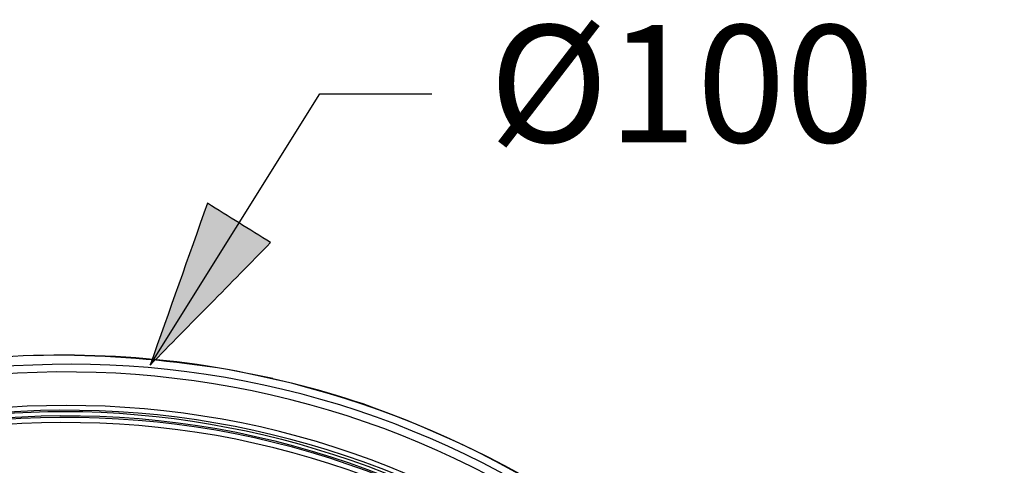
# Model space of a CAD drawing. Extents: x 66.1 to 144.6, y 115.5 to 206.2.
# Drawn here: x 127.9 to 144.6, y 198.6 to 206.2 of the extents above; entities that cross this region are included whole.
import ezdxf

# ---------------------------------------------------------------- set-up
doc = ezdxf.new("R2010")
doc.units = 0
doc.header["$MEASUREMENT"] = 0
doc.layers.add('EBENE_2', color=7, linetype='CONTINUOUS')

msp = doc.modelspace()

# ---------------------------------------------------------------- hatches: boundary and pattern name
at = {"layer": 'EBENE_2'}
h = msp.add_hatch(color=7, dxfattribs=at)
h.dxf.hatch_style = 2
edge = h.paths.add_edge_path()
edge.add_spline(control_points=[(130.095, 200.349), (130.42, 201.268), (130.745, 202.187), (131.07, 203.106), (131.429, 202.882), (131.787, 202.658), (132.146, 202.434), (131.462, 201.739), (130.779, 201.044), (130.095, 200.349)], knot_values=[0, 0, 0, 0, 0.352778, 0.352778, 0.352778, 0.705556, 0.705556, 0.705556, 1.058334, 1.058334, 1.058334, 1.058334], degree=3, periodic=0)
edge.add_line((130.095, 200.349), (130.095, 200.349))

# ---------------------------------------------------------------- linework, layer by layer
at = {"layer": 'EBENE_2', "color": 250}
for points in [[(130.095, 200.349), (132.985, 204.972)], [(132.985, 204.972), (134.888, 204.972)], [(132.186, 200.117), (131.414, 200.273)]]:
    msp.add_lwpolyline(points, dxfattribs=at)
for points, knots in [([(130.095, 200.349), (130.42, 201.268), (130.745, 202.187), (131.07, 203.106), (131.429, 202.882), (131.787, 202.658), (132.146, 202.434), (131.462, 201.739), (130.779, 201.044), (130.095, 200.349)], [0, 0, 0, 0, 1, 1, 1, 2, 2, 2, 3, 3, 3, 3]), ([(144.492, 184.516), (144.492, 191.628), (139.564, 198.041), (132.682, 199.852), (125.745, 201.677), (118.264, 198.48), (114.775, 192.219), (113.466, 189.872), (112.779, 187.203), (112.779, 184.516)], [0, 0, 0, 0, 1, 1, 1, 2, 2, 2, 3, 3, 3, 3]), ([(144.353, 184.516), (144.327, 191.626), (139.402, 198.013), (132.488, 199.757), (129.014, 200.634), (125.27, 200.287), (122.021, 198.776), (118.897, 197.323), (116.294, 194.836), (114.698, 191.783), (113.529, 189.547), (112.919, 187.039), (112.919, 184.516)], [0, 0, 0, 0, 1, 1, 1, 2, 2, 2, 3, 3, 3, 4, 4, 4, 4]), ([(143.781, 184.516), (143.835, 191.621), (138.587, 197.962), (131.649, 199.363), (128.15, 200.069), (124.447, 199.508), (121.322, 197.781), (118.312, 196.116), (115.913, 193.426), (114.61, 190.242), (113.869, 188.429), (113.489, 186.475), (113.489, 184.516)], [0, 0, 0, 0, 1, 1, 1, 2, 2, 2, 3, 3, 3, 4, 4, 4, 4]), ([(132.186, 200.117), (135.483, 199.359), (138.332, 197.585), (140.618, 195.117), (142.875, 192.68), (144.12, 189.469), (144.544, 186.216), (144.584, 185.908), (144.605, 185.591), (144.617, 185.281)], [0, 0, 0, 0, 1, 1, 1, 2, 2, 2, 3, 3, 3, 3]), ([(130.695, 169.716), (134.179, 170.208), (137.42, 171.926), (139.768, 174.549), (142.132, 177.191), (143.497, 180.641), (143.574, 184.185), (143.731, 191.344), (138.574, 197.788), (131.541, 199.176), (128.042, 199.866), (124.344, 199.272), (121.245, 197.503), (118.256, 195.798), (115.903, 193.062), (114.674, 189.848), (113.393, 186.497), (113.372, 182.716), (114.613, 179.35), (115.82, 176.074), (118.188, 173.277), (121.219, 171.543), (122.868, 170.599), (124.695, 169.978), (126.577, 169.717)], [0, 0, 0, 0, 1, 1, 1, 2, 2, 2, 3, 3, 3, 4, 4, 4, 5, 5, 5, 6, 6, 6, 7, 7, 7, 8, 8, 8, 8]), ([(130.683, 169.803), (134.181, 170.298), (137.431, 172.033), (139.771, 174.684), (142.13, 177.356), (143.464, 180.841), (143.49, 184.405), (143.543, 191.556), (138.273, 197.907), (131.223, 199.146), (127.718, 199.763), (124.043, 199.09), (120.993, 197.255), (118.047, 195.482), (115.762, 192.691), (114.62, 189.447), (113.426, 186.058), (113.515, 182.268), (114.865, 178.939), (116.183, 175.689), (118.66, 172.962), (121.77, 171.341), (123.273, 170.557), (124.91, 170.036), (126.589, 169.803)], [0, 0, 0, 0, 1, 1, 1, 2, 2, 2, 3, 3, 3, 4, 4, 4, 5, 5, 5, 6, 6, 6, 7, 7, 7, 8, 8, 8, 8])]:
    msp.add_open_spline(points, degree=3, knots=knots, dxfattribs=at)
at = {"layer": 'EBENE_2', "color": 7}
for points in [[(128.63, 200.516), (127.703, 200.522), (126.771, 200.434), (125.857, 200.273)], [(131.414, 200.273), (130.497, 200.437), (129.563, 200.516), (128.63, 200.516)], [(131.414, 200.273), (130.489, 200.42), (129.567, 200.506), (128.63, 200.515)]]:
    msp.add_open_spline(points, degree=3, dxfattribs=at)
for points, knots in [([(144.636, 184.516), (144.6, 186.138), (144.423, 187.795), (143.891, 189.338), (143.339, 190.943), (142.613, 192.397), (141.663, 193.804), (139.815, 196.542), (136.938, 198.516), (133.869, 199.632), (133.072, 199.922), (132.244, 200.108), (131.414, 200.273)], [0, 0, 0, 0, 1, 1, 1, 2, 2, 2, 3, 3, 3, 4, 4, 4, 4]), ([(143.701, 184.516), (143.688, 188.006), (142.479, 191.416), (140.253, 194.109), (138.047, 196.776), (134.939, 198.637), (131.541, 199.301), (128.043, 199.985), (124.348, 199.397), (121.243, 197.643), (118.25, 195.953), (115.88, 193.239), (114.618, 190.041), (113.925, 188.286), (113.571, 186.403), (113.571, 184.516)], [0, 0, 0, 0, 1, 1, 1, 2, 2, 2, 3, 3, 3, 4, 4, 4, 5, 5, 5, 5]), ([(143.609, 184.516), (143.609, 191.687), (138.302, 198.027), (131.233, 199.265), (127.714, 199.881), (124.028, 199.209), (120.962, 197.374), (118.002, 195.603), (115.7, 192.812), (114.536, 189.564), (113.327, 186.192), (113.379, 182.413), (114.682, 179.076), (115.937, 175.864), (118.314, 173.139), (121.319, 171.451), (124.437, 169.7), (128.15, 169.13), (131.652, 169.847), (135.052, 170.544), (138.147, 172.448), (140.318, 175.153), (142.44, 177.796), (143.609, 181.127), (143.609, 184.516)], [0, 0, 0, 0, 1, 1, 1, 2, 2, 2, 3, 3, 3, 4, 4, 4, 5, 5, 5, 6, 6, 6, 7, 7, 7, 8, 8, 8, 8]), ([(117.698, 194.844), (120.02, 197.274), (123.065, 198.862), (126.383, 199.389), (127.128, 199.506), (127.883, 199.555), (128.636, 199.559)], [0, 0, 0, 0, 1, 1, 1, 2, 2, 2, 2]), ([(128.636, 199.559), (131.994, 199.547), (135.199, 198.412), (137.867, 196.389), (138.479, 195.925), (139.042, 195.396), (139.573, 194.844)], [0, 0, 0, 0, 1, 1, 1, 2, 2, 2, 2])]:
    msp.add_open_spline(points, degree=3, knots=knots, dxfattribs=at)

# ---------------------------------------------------------------- texts
at = {"layer": 'EBENE_2', "color": 7, "insert": (135.866, 204.143), "char_height": 1.99722, "attachment_point": 7}
msp.add_mtext('\\fArial|b0|i0|c0|p34;\\W1;Ø100', dxfattribs=at)

doc.saveas('drawing.dxf')
